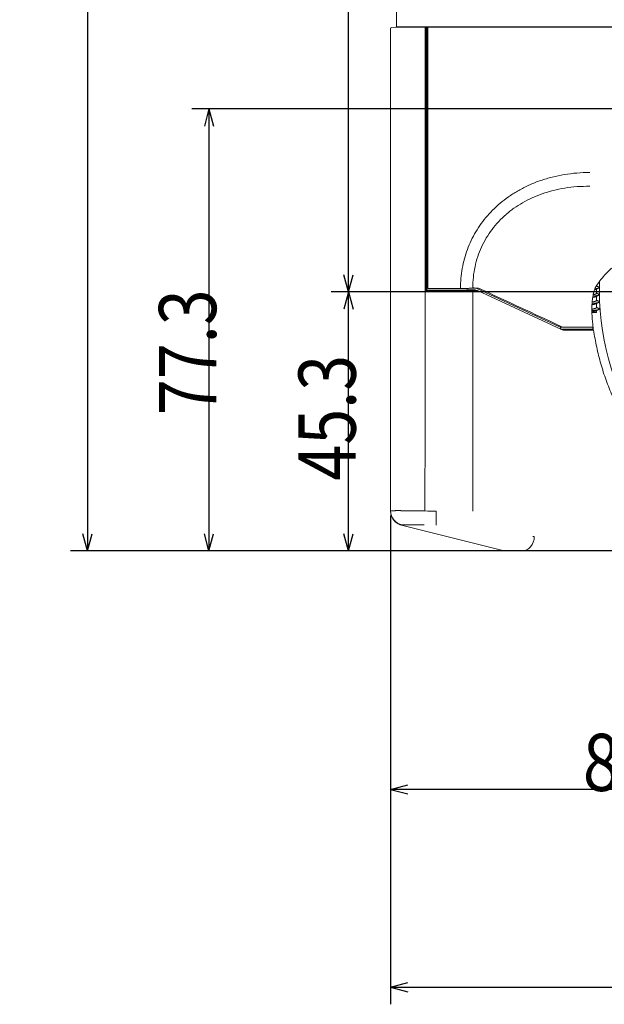
# Model space of a CAD drawing. Units: millimetres. Extents: x 10 to 826, y 145 to 470.
# Drawn here: x 10 to 112, y 145 to 317 of the extents above; entities that cross this region are included whole.
import ezdxf

# ---------------------------------------------------------------- set-up
doc = ezdxf.new("R2010")
doc.units = ezdxf.units.MM
doc.layers.add('1', color=7, linetype='Continuous', true_color=0xffffff)
doc.styles.add('kanji', font='simplex.shx', dxfattribs={"bigfont": 'bigfont.shx'})
doc.dimstyles.get("Standard").update_dxf_attribs({"dimtxt": 0.18, "dimasz": 0.18, "dimexe": 0.18, "dimexo": 0.0625, "dimgap": 0.09, "dimtad": 0, "dimtih": 1, "dimtoh": 1, "dimdec": 4, "dimzin": 0, "dimdsep": 46, "dimtxsty": 'Standard', "dimcen": 0.09, "dimadec": 0, "dimazin": 0, "dimtfac": 1, "dimtdec": 4, "dimtofl": 0, "dimtmove": 0, "dimatfit": 3, "dimfxl": 1, "dimtolj": 1, "dimtzin": 0, "dimarcsym": 0})

# ---------------------------------------------------------------- blocks, each defined once
blk = doc.blocks.new('_U4')
at = {"layer": '1', "color": 18, "lineweight": 25}
for p, q in [((113.791054, 269.388752), (64.556029, 269.388752)), ((67.556029, 269.388752), (66.752181, 266.388749)), ((67.556029, 224.079752), (67.556029, 269.388752)), ((67.556029, 269.388752), (68.359876, 266.388755)), ((67.556029, 224.079752), (66.752181, 227.079749)), ((67.556029, 224.079752), (68.359876, 227.079755)), ((102.07078, 224.079752), (64.556029, 224.079752))]:
    blk.add_line(p, q, dxfattribs=at)
at = {"layer": '1', "color": 18, "linetype": 'Continuous', "lineweight": 13, "insert": (68.815195, 236.373375), "char_height": 10, "attachment_point": 7, "rotation": 90, "line_spacing_factor": 0.903614, "style": 'kanji'}
blk.add_mtext('\\W0.8299;45.3', dxfattribs=at)
blk = doc.blocks.new('_Open')
at = {"color": 0, "linetype": 'ByBlock', "lineweight": -2}
for p, q in [((-1, 0.166667), (0, 0)), ((-1, -0.166667), (0, 0)), ((0, 0), (-1, 0))]:
    blk.add_line(p, q, dxfattribs=at)
blk = doc.blocks.new('_U5')
at = {"layer": '1', "color": 18, "lineweight": 25}
for p, q in [((74.922594, 230.276447), (74.922594, 179.357752)), ((155.922594, 227.257212), (155.922594, 179.357752)), ((74.922594, 182.357752), (77.922591, 183.1616)), ((155.922594, 182.357752), (152.922592, 183.1616)), ((155.922594, 182.357752), (74.922594, 182.357752)), ((74.922594, 182.357752), (77.922597, 181.553905)), ((155.922594, 182.357752), (152.922597, 181.553905))]:
    blk.add_line(p, q, dxfattribs=at)
at = {"layer": '1', "color": 18, "linetype": 'Continuous', "lineweight": 13, "insert": (108.525511, 182.078586), "char_height": 10, "attachment_point": 7, "line_spacing_factor": 0.903614, "style": 'kanji'}
blk.add_mtext('\\W0.8528;81', dxfattribs=at)
blk = doc.blocks.new('_U6')
at = {"layer": '1', "color": 18, "lineweight": 25}
for p, q in [((74.922594, 230.276447), (74.922594, 144.747997)), ((411.922594, 230.276462), (411.922594, 144.747997)), ((74.922594, 147.747997), (77.922591, 148.551845)), ((411.922594, 147.747997), (408.922591, 148.551845)), ((74.922594, 147.747997), (411.922594, 147.747997)), ((74.922594, 147.747997), (77.922597, 146.94415)), ((411.922594, 147.747997), (408.922597, 146.94415))]:
    blk.add_line(p, q, dxfattribs=at)
at = {"layer": '1', "color": 18, "linetype": 'Continuous', "lineweight": 13, "insert": (232.561969, 147.468831), "char_height": 10, "attachment_point": 7, "rotation": 359.99999996, "line_spacing_factor": 0.903614, "style": 'kanji'}
blk.add_mtext('\\W0.7674;337', dxfattribs=at)
blk = doc.blocks.new('_U9')
at = {"layer": '1', "color": 18, "lineweight": 25}
for p, q in [((115.729665, 470.379752), (64.556029, 470.379752)), ((67.556029, 470.379752), (66.752181, 467.379749)), ((67.556029, 269.388752), (67.556029, 470.379752)), ((67.556029, 470.379752), (68.359876, 467.379755)), ((67.556029, 269.388752), (66.752181, 272.388749)), ((67.556029, 269.388752), (68.359876, 272.388755)), ((113.791054, 269.388752), (64.556029, 269.388752))]:
    blk.add_line(p, q, dxfattribs=at)
at = {"layer": '1', "color": 18, "linetype": 'Continuous', "lineweight": 13, "insert": (68.815195, 358.943627), "char_height": 10, "attachment_point": 7, "rotation": 90, "line_spacing_factor": 0.903614, "style": 'kanji'}
blk.add_mtext('\\W0.8165;201', dxfattribs=at)
blk = doc.blocks.new('_U10')
at = {"layer": '1', "color": 18, "lineweight": 25}
for p, q in [((155.122594, 301.396317), (40.165257, 301.396315)), ((43.165257, 301.396315), (42.36141, 298.396312)), ((43.165257, 301.396315), (43.165259, 224.079747)), ((43.165257, 301.396315), (43.969105, 298.396318)), ((43.165259, 224.079747), (42.361411, 227.079744)), ((43.165259, 224.079747), (43.969106, 227.07975)), ((213.448199, 224.079749), (40.165259, 224.079747))]:
    blk.add_line(p, q, dxfattribs=at)
at = {"layer": '1', "color": 18, "linetype": 'Continuous', "lineweight": 13, "insert": (44.424425, 247.833864), "char_height": 10, "attachment_point": 7, "rotation": 90.00000086, "line_spacing_factor": 0.903614, "style": 'kanji'}
blk.add_mtext('\\W0.8299;77.3', dxfattribs=at)
blk = doc.blocks.new('_U11')
at = {"layer": '1', "color": 18, "lineweight": 25}
for p, q in [((96.482594, 354.579752), (467.898557, 354.579752)), ((464.898557, 354.579752), (464.09471, 351.579749)), ((464.898557, 269.388752), (464.898557, 354.579752)), ((464.898557, 354.579752), (465.702405, 351.579755)), ((464.898557, 269.388752), (464.09471, 272.388749)), ((464.898557, 269.388752), (465.702405, 272.388755)), ((198.054135, 269.388752), (467.898557, 269.388752))]:
    blk.add_line(p, q, dxfattribs=at)
at = {"layer": '1', "color": 18, "linetype": 'Continuous', "lineweight": 13, "insert": (466.157724, 297.080085), "char_height": 10, "attachment_point": 7, "rotation": 90, "line_spacing_factor": 0.903614, "style": 'kanji'}
blk.add_mtext('\\W0.8299;85.2', dxfattribs=at)
blk = doc.blocks.new('_U12')
at = {"layer": '1', "color": 18, "lineweight": 25}
for p, q in [((85.722595, 470.379752), (18.946631, 470.379752)), ((21.946631, 470.379752), (21.142784, 467.379749)), ((21.946631, 470.379752), (21.946631, 224.079752)), ((21.946631, 470.379752), (22.750479, 467.379755)), ((21.946631, 224.079752), (21.142784, 227.079749)), ((21.946631, 224.079752), (22.750479, 227.079755)), ((106.646097, 224.079752), (18.946631, 224.079752))]:
    blk.add_line(p, q, dxfattribs=at)
at = {"layer": '1', "color": 18, "linetype": 'Continuous', "lineweight": 13, "insert": (23.205798, 328.362044), "char_height": 10, "attachment_point": 7, "rotation": 90, "line_spacing_factor": 0.903614, "style": 'kanji'}
blk.add_mtext('\\W0.8158;246.3', dxfattribs=at)
blk = doc.blocks.new('_U13')
at = {"layer": '1', "color": 18, "lineweight": 25}
for p, q in [((96.458763, 354.579752), (439.587428, 354.579752)), ((436.587428, 354.579752), (435.783581, 351.579749)), ((436.587428, 301.396317), (436.587428, 354.579752)), ((436.587428, 354.579752), (437.391276, 351.579755)), ((436.587428, 301.396317), (435.783581, 304.396314)), ((436.587428, 301.396317), (437.391276, 304.39632)), ((164.722594, 301.396317), (439.587428, 301.396317))]:
    blk.add_line(p, q, dxfattribs=at)
at = {"layer": '1', "color": 18, "linetype": 'Continuous', "lineweight": 13, "insert": (437.846595, 313.083868), "char_height": 10, "attachment_point": 7, "rotation": 90, "line_spacing_factor": 0.903614, "style": 'kanji'}
blk.add_mtext('\\W0.8299;53.2', dxfattribs=at)

msp = doc.modelspace()

# ---------------------------------------------------------------- linework, layer by layer
at = {"layer": '1', "color": 155, "linetype": 'Continuous', "lineweight": 13}
for p, q in [((75.923, 315.78), (75.923, 347.08)), ((74.923, 231.076), (74.923, 315.441)), ((75.105, 315.641), (76.123, 315.73)), ((75.923, 315.78), (80.923, 315.78)), ((80.923, 315.73), (76.123, 315.73)), ((77.604, 315.78), (77.605, 315.73)), ((78.83, 315.78), (78.829, 315.73)), ((80.923, 315.78), (250.393, 315.78)), ((80.923, 315.73), (81.025, 315.73)), ((80.961, 315.441), (80.961, 269.566)), ((81.024, 315.73), (81.024, 269.629)), ((81.194, 315.13), (81.205, 315.729)), ((81.218, 315.73), (81.205, 315.73)), ((81.218, 315.73), (230.627, 315.73)), ((81.218, 315.73), (81.23, 315.668)), ((81.23, 315.668), (81.233, 269.69)), ((81.423, 315.668), (81.23, 315.668)), ((81.428, 315.641), (81.423, 315.668)), ((81.423, 270.023), (81.423, 315.668)), ((81.431, 269.979), (81.431, 315.441)), ((81.194, 313.229), (81.194, 315.13)), ((81.046, 313.23), (81.193, 313.23)), ((81.193, 313.23), (81.193, 296.633)), ((81.195, 269.751), (81.193, 296.633)), ((81.066, 271.78), (81.195, 271.78)), ((110.923, 270.388), (110.923, 270.511)), ((80.961, 269.566), (81.024, 269.629)), ((87.138, 269.566), (80.961, 269.566)), ((81.024, 269.629), (81.049, 269.629)), ((86.732, 269.629), (81.048, 269.629)), ((81.195, 269.751), (81.221, 269.751)), ((81.233, 269.69), (81.221, 269.751)), ((81.233, 269.69), (81.523, 269.69)), ((81.431, 269.979), (81.423, 270.023)), ((87.138, 269.979), (81.431, 269.979)), ((81.523, 269.69), (87.138, 269.69)), ((82.823, 269.63), (82.823, 269.69)), ((83.323, 269.63), (83.323, 269.69)), ((86.567, 269.69), (86.567, 269.629)), ((90.112, 269.629), (86.732, 269.629)), ((88.276, 270.054), (88.276, 269.721)), ((88.658, 269.751), (88.873, 269.751)), ((88.874, 269.751), (89.709, 269.751)), ((89.711, 270.053), (89.138, 270.071)), ((90.112, 269.629), (89.289, 269.629)), ((89.712, 269.751), (89.976, 269.629)), ((89.878, 270.048), (89.714, 270.053)), ((90.299, 270.053), (89.878, 270.048)), ((89.878, 270.048), (104.437, 263.29)), ((104.816, 262.805), (90.112, 269.629)), ((110.923, 269.138), (110.923, 269.881)), ((110.923, 267.888), (110.923, 268.631)), ((110.923, 266.638), (110.923, 267.382)), ((110.137, 265.78), (110.923, 265.78)), ((110.923, 265.78), (110.923, 266.132)), ((104.685, 262.9), (104.611, 262.9)), ((104.849, 262.9), (110.242, 262.9)), ((104.851, 263.2), (105.278, 263.2)), ((110.406, 262.702), (105.276, 262.702)), ((110.242, 262.9), (110.352, 262.9)), ((74.922, 231.076), (74.922, 231.032)), ((82.88, 231.032), (82.88, 228.606)), ((76.816, 228.606), (94.325, 224.229)), ((97.867, 224.08), (102.871, 224.08)), ((102.871, 224.08), (113.696, 224.08))]:
    msp.add_line(p, q, dxfattribs=at)
for centre, radius, start, end in [((75.123, 315.441), 0.2, 95, 180), ((155.923, 269.389), 44.5, 177.59391, 247.5), ((95.538, 229.08), 5, 255.96376, 268.25578)]:
    msp.add_arc(centre, radius, start, end, dxfattribs=at)
for centre, major_axis, ratio, start_param, end_param in [((81.428, 315.441), (0, -0.2), 0.017455, 1.5708042, 3.054342), ((87.138, 269.865), (2, 0), 0.087489, 4.7123885, 5.317429), ((87.138, 269.697), (2.5, 0), 0.052408, 4.7124003, 5.7479833), ((87.135, 269.865), (2.005, 0), 0.087489, 5.3176755, 5.575154), ((106.041, 270.275), (50.259, -1.287), 0.013073, 4.3728971, 4.3941613), ((104.83, 266.642), (0.006, 3.441), 0.500258, 2.9147613, 3.0189622), ((105.264, 265.702), (0, -3), 0.57735, 6.0213859, 6.1511502), ((156.205, 269.384), (-46.284, -1.524), 0.999976, 0.1009651, 0.1075854), ((77.423, 231.076), (2.5, 0), 0.998962, 3.1415896, 4.5109057), ((82.883, 273.99), (42.959, 0), 1, 4.6667341, 4.7123066), ((97.867, 226.58), (0, 2.5), 0.866033, 3.1415097, 4.7122905), ((100.031, 229.099), (0.001, -2.519), 0.499987, 6.0976428, 6.2831285)]:
    msp.add_ellipse(centre, major_axis=major_axis, ratio=ratio, start_param=start_param, end_param=end_param, dxfattribs=at)
for points, degree in [([(75.92, 315.771), (75.913, 315.751), (75.905, 315.731), (75.898, 315.71)], 3), ([(80.433, 315.729), (80.433, 315.746), (80.433, 315.762), (80.432, 315.779)], 3), ([(81.024, 315.73), (81.006, 315.7), (80.988, 315.67), (80.97, 315.641)], 3), ([(81.037, 315.73), (81.04, 315.563), (81.043, 315.396), (81.046, 315.23)], 3), ([(96.981, 315.73), (97.022, 315.755), (97.064, 315.78)], 2), ([(81.193, 296.633), (81.047, 296.631)], 1), ([(109.757, 290.283), (108.985, 290.283), (107.468, 290.221), (105.259, 289.948), (103.144, 289.505), (101.141, 288.907), (99.261, 288.166), (97.507, 287.296), (95.88, 286.304), (94.386, 285.203), (93.037, 284.011), (91.826, 282.734), (90.742, 281.367), (89.792, 279.916), (88.983, 278.398), (88.317, 276.821), (87.796, 275.191), (87.419, 273.509), (87.189, 271.774), (87.137, 270.583), (87.138, 269.979)], 3), ([(81.066, 271.78), (81.059, 271.801), (81.053, 271.821), (81.046, 271.842)], 3), ([(80.961, 269.566), (80.923, 231.076)], 1), ([(81.024, 269.629), (82.401, 269.629), (87.911, 269.629), (89.288, 269.629)], 2), ([(89.289, 269.629), (89.303, 231.032)], 1), ([(104.874, 263.289), (100.016, 265.544), (95.158, 267.798), (90.299, 270.053)], 3), ([(110.84, 269.84), (111.097, 269.97), (111.36, 270.097)], 2), ([(110.84, 268.59), (111.097, 268.72), (111.361, 268.847)], 2), ([(111.36, 270.212), (111.139, 270.319), (110.922, 270.428)], 2), ([(111.36, 268.962), (111.139, 269.069), (110.922, 269.178)], 2), ([(110.84, 267.34), (111.097, 267.47), (111.36, 267.597)], 2), ([(111.36, 267.712), (111.139, 267.819), (110.922, 267.928)], 2), ([(110.839, 266.09), (111.097, 266.22), (111.36, 266.347)], 2), ([(111.361, 266.462), (111.139, 266.569), (110.922, 266.678)], 2), ([(104.704, 262.9), (104.666, 262.9), (104.629, 262.9), (104.592, 262.9)], 3), ([(104.613, 263.228), (104.689, 263.209), (104.768, 263.2), (104.851, 263.2)], 3), ([(104.614, 262.902), (104.622, 262.902), (104.637, 262.901), (104.661, 262.9), (104.677, 262.9), (104.685, 262.9)], 3), ([(104.685, 262.9), (104.703, 262.9), (104.738, 262.9), (104.793, 262.9), (104.83, 262.9), (104.849, 262.9)], 3), ([(105.062, 263.224), (104.999, 263.239), (104.936, 263.261), (104.874, 263.289)], 3), ([(105.036, 262.729), (105.113, 262.711), (105.193, 262.702), (105.276, 262.702)], 3), ([(105.278, 263.2), (105.203, 263.2), (105.131, 263.207), (105.062, 263.224)], 3), ([(110.242, 262.9), (110.26, 263), (110.279, 263.101), (110.297, 263.202)], 3), ([(110.313, 262.9), (110.322, 262.834), (110.332, 262.768), (110.341, 262.702)], 3), ([(95.538, 224.08), (95.538, 224.08), (95.569, 224.08), (95.703, 224.08), (95.911, 224.08), (96.187, 224.08), (96.532, 224.08), (96.932, 224.08), (97.378, 224.08), (97.7, 224.08), (97.867, 224.08)], 3), ([(96.11, 224.082), (96.662, 224.082), (97.804, 224.082)], 2)]:
    msp.add_open_spline(points, degree=degree, dxfattribs=at)
for points, degree, knots in [([(80.961, 315.441), (80.961, 315.454), (80.961, 315.466), (80.961, 315.484), (80.961, 315.49), (80.961, 315.502), (80.961, 315.508), (80.962, 315.526), (80.962, 315.537), (80.962, 315.552), (80.963, 315.557), (80.963, 315.567), (80.963, 315.572), (80.964, 315.586), (80.964, 315.594), (80.965, 315.609), (80.966, 315.615), (80.967, 315.626), (80.968, 315.631), (80.969, 315.636), (80.969, 315.637), (80.97, 315.639), (80.97, 315.64), (80.97, 315.641)], 3, [0, 0, 0, 0, 0.125, 0.125, 0.1875, 0.1875, 0.25, 0.25, 0.375, 0.375, 0.4375, 0.4375, 0.5, 0.5, 0.625, 0.625, 0.75, 0.75, 0.875, 0.875, 0.9375, 0.9375, 1, 1, 1, 1]), ([(81.046, 315.23), (81.046, 312.899), (81.046, 310.568), (81.047, 298.914), (81.048, 289.591), (81.048, 276.722), (81.049, 273.175), (81.049, 269.629)], 3, [0, 0, 0, 0, 0.1533377, 0.1533377, 0.7666884, 0.7666884, 1, 1, 1, 1]), ([(109.757, 287.869), (108.997, 287.88), (108.251, 287.858), (106.79, 287.754), (106.075, 287.67), (104.682, 287.446), (104.003, 287.306), (102.686, 286.972), (102.047, 286.778), (100.812, 286.344), (100.216, 286.103), (99.069, 285.578), (98.519, 285.294), (97.465, 284.688), (96.962, 284.366), (96.245, 283.858), (96.012, 283.684), (95.672, 283.418), (95.504, 283.284), (95.312, 283.124), (95.217, 283.044), (95.17, 283.004), (95.147, 282.983), (95.135, 282.973), (95.129, 282.968), (95.126, 282.966), (95.125, 282.965), (95.124, 282.964), (95.124, 282.964), (94.664, 282.567), (94.227, 282.149), (93.404, 281.271), (93.016, 280.812), (92.294, 279.854), (91.959, 279.356), (91.344, 278.326), (91.065, 277.794), (90.564, 276.698), (90.343, 276.136), (89.961, 274.984), (89.801, 274.394), (89.544, 273.195), (89.447, 272.584), (89.318, 271.345), (89.286, 270.718), (89.288, 270.084)], 3, [0, 0, 0, 0, 0.0625, 0.0625, 0.125, 0.125, 0.1875, 0.1875, 0.25, 0.25, 0.3125, 0.3125, 0.375, 0.375, 0.4375, 0.4375, 0.46875, 0.46875, 0.484375, 0.4921875, 0.4960938, 0.4980469, 0.4990234, 0.4995117, 0.4997559, 0.4998779, 0.499939, 0.499939, 0.5, 0.5, 0.5625, 0.5625, 0.625, 0.625, 0.6875, 0.6875, 0.75, 0.75, 0.8125, 0.8125, 0.875, 0.875, 0.9375, 0.9375, 1, 1, 1, 1]), ([(110.915, 270.501), (111.16, 270.869), (111.42, 271.224), (111.969, 271.908), (112.257, 272.237), (112.859, 272.869), (113.174, 273.172), (113.667, 273.608), (113.918, 273.821), (114.22, 274.062), (114.395, 274.197), (114.483, 274.264), (114.881, 274.562), (115.244, 274.811), (115.986, 275.278), (116.744, 275.715), (117.532, 276.093), (118.337, 276.443), (118.746, 276.604), (119.164, 276.75)], 3, [0, 0, 0, 0, 0.125, 0.125, 0.25, 0.25, 0.375, 0.375, 0.4375, 0.46875, 0.484375, 0.5, 0.5, 0.625, 0.625, 0.75, 0.875, 0.875, 1, 1, 1, 1]), ([(110.324, 263.197), (110.284, 263.506), (110.249, 263.816), (110.188, 264.435), (110.163, 264.745), (110.135, 265.211), (110.126, 265.366), (110.114, 265.676), (110.109, 265.831), (110.1, 266.294), (110.102, 266.603), (110.122, 267.217), (110.141, 267.524), (110.187, 267.983), (110.205, 268.135), (110.248, 268.44), (110.273, 268.593), (110.316, 268.821), (110.331, 268.897), (110.356, 269.011), (110.364, 269.049), (110.382, 269.124), (110.391, 269.162), (110.438, 269.352), (110.48, 269.501), (110.552, 269.723), (110.578, 269.796), (110.632, 269.941), (110.661, 270.013), (110.724, 270.156), (110.757, 270.226), (110.812, 270.331), (110.831, 270.365), (110.871, 270.433), (110.892, 270.467), (110.915, 270.501)], 3, [0, 0, 0, 0, 0.125, 0.125, 0.25, 0.25, 0.3125, 0.3125, 0.375, 0.375, 0.5, 0.5, 0.625, 0.625, 0.6875, 0.6875, 0.75, 0.75, 0.78125, 0.78125, 0.796875, 0.796875, 0.8125, 0.8125, 0.875, 0.875, 0.90625, 0.90625, 0.9375, 0.9375, 0.96875, 0.96875, 0.984375, 0.984375, 1, 1, 1, 1]), ([(84.464, 269.629), (84.533, 269.648), (84.625, 269.668), (84.735, 269.688), (84.742, 269.69)], 3, [0, 0, 0, 0, 0.9399717, 1, 1, 1, 1]), ([(85.881, 269.629), (85.914, 269.635), (85.946, 269.642), (86.042, 269.661), (86.104, 269.674), (86.169, 269.688), (86.173, 269.689), (86.178, 269.69)], 3, [0, 0, 0, 0, 0.3173329, 0.3173329, 0.9551894, 0.9551894, 1, 1, 1, 1]), ([(89.288, 270.086), (89.232, 270.078), (89.171, 270.07), (89.039, 270.055), (88.967, 270.048), (88.852, 270.038), (88.812, 270.035), (88.751, 270.031), (88.73, 270.029), (88.688, 270.026), (88.666, 270.025), (88.558, 270.017), (88.379, 270.007), (88.185, 269.999), (88.06, 269.994), (88.034, 269.993), (87.983, 269.992), (87.907, 269.989), (87.829, 269.987), (87.673, 269.984), (87.568, 269.982), (87.355, 269.98), (87.247, 269.979), (87.138, 269.979)], 3, [0, 0, 0, 0, 0.125, 0.125, 0.25, 0.25, 0.3125, 0.3125, 0.34375, 0.34375, 0.375, 0.375, 0.5, 0.625, 0.625, 0.65625, 0.65625, 0.6875, 0.75, 0.75, 0.875, 0.875, 1, 1, 1, 1]), ([(110.328, 268.647), (110.48, 268.668), (110.896, 268.728), (111.391, 268.827), (111.456, 268.911), (111.372, 268.957), (111.358, 268.963)], 3, [0, 0, 0, 0, 0.1981735, 0.5683608, 0.9385481, 1, 1, 1, 1]), ([(110.923, 269.138), (110.923, 269.125), (110.916, 269.112), (110.897, 269.092), (110.889, 269.086), (110.87, 269.073), (110.859, 269.066), (110.821, 269.047), (110.79, 269.034), (110.736, 269.014), (110.716, 269.007), (110.674, 268.994), (110.63, 268.981), (110.582, 268.969), (110.532, 268.956), (110.505, 268.949), (110.441, 268.934), (110.403, 268.925), (110.364, 268.916)], 3, [0, 0, 0, 0, 0.1763824, 0.1763824, 0.2645737, 0.2645737, 0.3527649, 0.3527649, 0.5291473, 0.5291473, 0.6173386, 0.6173386, 0.7055298, 0.793721, 0.793721, 0.8819122, 0.8819122, 1, 1, 1, 1]), ([(110.574, 269.75), (110.593, 269.755), (110.611, 269.76), (110.676, 269.778), (110.717, 269.791), (110.772, 269.811), (110.789, 269.817), (110.819, 269.83), (110.833, 269.837), (110.845, 269.843)], 3, [0, 0, 0, 0, 0.1620261, 0.1620261, 0.5839682, 0.5839682, 0.7949393, 0.7949393, 1, 1, 1, 1]), ([(110.656, 269.944), (110.776, 269.962), (111.044, 270.006), (111.344, 270.077), (111.452, 270.148), (111.401, 270.194), (111.359, 270.213)], 3, [0, 0, 0, 0, 0.2029029, 0.4931788, 0.7834546, 1, 1, 1, 1]), ([(110.923, 270.388), (110.923, 270.375), (110.916, 270.362), (110.897, 270.342), (110.889, 270.336), (110.87, 270.323), (110.859, 270.316), (110.841, 270.307), (110.836, 270.305), (110.831, 270.302)], 3, [0, 0, 0, 0, 0.4566218, 0.4566218, 0.6849328, 0.6849328, 0.9132437, 0.9132437, 1, 1, 1, 1]), ([(110.125, 267.15), (110.187, 267.162), (110.247, 267.175), (110.335, 267.194), (110.365, 267.2), (110.423, 267.213), (110.451, 267.22), (110.532, 267.239), (110.583, 267.252), (110.676, 267.278), (110.717, 267.291), (110.772, 267.311), (110.789, 267.317), (110.819, 267.33), (110.833, 267.337), (110.845, 267.343)], 3, [0, 0, 0, 0, 0.1941706, 0.1941706, 0.2951959, 0.2951959, 0.3962213, 0.3962213, 0.5982719, 0.5982719, 0.8003226, 0.8003226, 0.901348, 0.901348, 1, 1, 1, 1]), ([(110.155, 267.373), (110.272, 267.389), (110.673, 267.444), (111.244, 267.538), (111.467, 267.635), (111.401, 267.694), (111.358, 267.713)], 3, [0, 0, 0, 0, 0.1388508, 0.4836786, 0.8285064, 1, 1, 1, 1]), ([(110.923, 267.888), (110.923, 267.875), (110.916, 267.862), (110.897, 267.842), (110.889, 267.836), (110.87, 267.822), (110.859, 267.816), (110.821, 267.797), (110.79, 267.784), (110.736, 267.764), (110.716, 267.758), (110.674, 267.744), (110.63, 267.731), (110.582, 267.718), (110.532, 267.705), (110.505, 267.699), (110.423, 267.679), (110.365, 267.666), (110.275, 267.647), (110.244, 267.641), (110.204, 267.632), (110.195, 267.63), (110.186, 267.628)], 3, [0, 0, 0, 0, 0.1504947, 0.1504947, 0.2257421, 0.2257421, 0.3009895, 0.3009895, 0.4514842, 0.4514842, 0.5267316, 0.5267316, 0.6019789, 0.6772263, 0.6772263, 0.7524737, 0.7524737, 0.9029684, 0.9029684, 0.9782157, 0.9782157, 1, 1, 1, 1]), ([(110.296, 268.435), (110.299, 268.436), (110.302, 268.437), (110.335, 268.444), (110.365, 268.45), (110.423, 268.463), (110.451, 268.47), (110.532, 268.489), (110.583, 268.502), (110.676, 268.529), (110.717, 268.541), (110.772, 268.561), (110.789, 268.567), (110.819, 268.58), (110.833, 268.587), (110.845, 268.593)], 3, [0, 0, 0, 0, 0.0115881, 0.0115881, 0.1355268, 0.1355268, 0.2594655, 0.2594655, 0.5073429, 0.5073429, 0.7552203, 0.7552203, 0.879159, 0.879159, 1, 1, 1, 1]), ([(110.923, 266.638), (110.923, 266.625), (110.916, 266.612), (110.897, 266.592), (110.889, 266.586), (110.87, 266.573), (110.859, 266.566), (110.821, 266.546), (110.79, 266.534), (110.736, 266.514), (110.716, 266.508), (110.674, 266.495), (110.652, 266.488), (110.606, 266.475), (110.582, 266.469), (110.532, 266.456), (110.505, 266.449), (110.423, 266.429), (110.365, 266.416), (110.275, 266.397), (110.244, 266.39), (110.186, 266.378), (110.158, 266.373), (110.129, 266.367)], 3, [0, 0, 0, 0, 0.1441545, 0.1441545, 0.2162318, 0.2162318, 0.288309, 0.288309, 0.4324636, 0.4324636, 0.5045408, 0.5045408, 0.5766181, 0.5766181, 0.6486953, 0.6486953, 0.7207726, 0.7207726, 0.8649271, 0.8649271, 0.9370044, 0.9370044, 1, 1, 1, 1]), ([(110.132, 265.901), (110.134, 265.902), (110.136, 265.902), (110.158, 265.906), (110.178, 265.911), (110.218, 265.919), (110.237, 265.923), (110.295, 265.935), (110.332, 265.943), (110.387, 265.955), (110.405, 265.959), (110.441, 265.968), (110.459, 265.972), (110.51, 265.984), (110.543, 265.992), (110.605, 266.008), (110.634, 266.016), (110.676, 266.029), (110.689, 266.033), (110.715, 266.041), (110.727, 266.045), (110.763, 266.057), (110.803, 266.073), (110.835, 266.087), (110.848, 266.094)], 3, [0, 0, 0, 0, 0.0057045, 0.0057045, 0.0690919, 0.0690919, 0.1324793, 0.1324793, 0.259254, 0.259254, 0.3226414, 0.3226414, 0.3860288, 0.3860288, 0.5128036, 0.5128036, 0.6395783, 0.6395783, 0.7029657, 0.7029657, 0.7663531, 0.7663531, 0.8931278, 1, 1, 1, 1]), ([(110.134, 266.12), (110.161, 266.124), (110.479, 266.167), (111.046, 266.249), (111.457, 266.359), (111.429, 266.431), (111.359, 266.463)], 3, [0, 0, 0, 0, 0.0319272, 0.3740025, 0.7160779, 1, 1, 1, 1]), ([(104.614, 262.902), (104.617, 262.946), (104.619, 262.99), (104.62, 263.003), (104.622, 263.032), (104.625, 263.063), (104.625, 263.073), (104.628, 263.118), (104.623, 263.188), (104.613, 263.228)], 2, [0, 0, 0, 0.25, 0.25, 0.375, 0.375, 0.5, 0.5, 0.75, 1, 1, 1]), ([(105.278, 263.2), (105.428, 263.2), (105.586, 263.2), (105.918, 263.2), (106.268, 263.2), (106.65, 263.2), (107.048, 263.2), (107.256, 263.2), (107.526, 263.2), (107.58, 263.2), (107.69, 263.2), (107.856, 263.2), (108.024, 263.2), (108.366, 263.2), (108.832, 263.2), (109.32, 263.2), (109.818, 263.2), (110.073, 263.2), (110.333, 263.2)], 3, [0, 0, 0, 0, 0.125, 0.125, 0.25, 0.375, 0.375, 0.5, 0.5, 0.53125, 0.53125, 0.5625, 0.625, 0.625, 0.75, 0.875, 0.875, 1, 1, 1, 1]), ([(110.406, 262.702), (110.553, 261.702), (110.732, 260.711), (111.154, 258.747), (111.396, 257.774), (111.807, 256.328), (111.952, 255.848), (112.257, 254.892), (112.418, 254.416), (112.756, 253.469), (112.932, 252.998), (113.302, 252.059), (113.495, 251.592), (113.696, 251.127)], 3, [0, 0, 0, 0, 0.25, 0.25, 0.5, 0.5, 0.625, 0.625, 0.75, 0.75, 0.875, 0.875, 1, 1, 1, 1]), ([(80.923, 231.076), (80.91, 231.077), (80.886, 231.077), (80.849, 231.078), (80.812, 231.079), (80.776, 231.08), (80.739, 231.081), (80.702, 231.082), (80.666, 231.083), (80.629, 231.083), (80.592, 231.084), (80.556, 231.085), (80.519, 231.086), (80.483, 231.086), (80.446, 231.087), (80.409, 231.088), (80.373, 231.088), (80.336, 231.089), (80.3, 231.089), (80.263, 231.09), (80.227, 231.091), (80.191, 231.091), (80.154, 231.092), (80.118, 231.092), (80.082, 231.092), (80.045, 231.093), (80.009, 231.093), (79.973, 231.094), (79.937, 231.094), (79.901, 231.095), (79.865, 231.095), (79.829, 231.095), (79.793, 231.096), (79.757, 231.096), (79.721, 231.096), (79.685, 231.097), (79.649, 231.097), (79.614, 231.097), (79.578, 231.097), (79.542, 231.098), (79.507, 231.098), (79.471, 231.098), (79.436, 231.098), (79.401, 231.099), (79.365, 231.099), (79.33, 231.099), (79.295, 231.099), (79.26, 231.099), (79.225, 231.1), (79.19, 231.1), (79.155, 231.1), (79.12, 231.1), (79.085, 231.1), (79.05, 231.1), (79.016, 231.1), (78.981, 231.101), (78.947, 231.101), (78.912, 231.101), (78.878, 231.101), (78.844, 231.101), (78.809, 231.101), (78.775, 231.101), (78.741, 231.101), (78.707, 231.101), (78.674, 231.102), (78.64, 231.102), (78.606, 231.102), (78.573, 231.102), (78.539, 231.102), (78.506, 231.102), (78.472, 231.102), (78.439, 231.102), (78.406, 231.102), (78.373, 231.102), (78.34, 231.103), (78.307, 231.103), (78.275, 231.103), (78.242, 231.103), (78.209, 231.103), (78.177, 231.103), (78.145, 231.103), (78.113, 231.103), (78.08, 231.103), (78.048, 231.104), (78.017, 231.104), (77.985, 231.104), (77.953, 231.104), (77.922, 231.104), (77.89, 231.104), (77.859, 231.104), (77.828, 231.105), (77.796, 231.105), (77.765, 231.105), (77.735, 231.105), (77.704, 231.105), (77.673, 231.106), (77.643, 231.106), (77.612, 231.106), (77.582, 231.106), (77.552, 231.106), (77.522, 231.107), (77.492, 231.107), (77.462, 231.107), (77.433, 231.107), (77.403, 231.108), (77.374, 231.108), (77.345, 231.108), (77.315, 231.108), (77.286, 231.109), (77.258, 231.109), (77.229, 231.109), (77.2, 231.11), (77.172, 231.11), (77.144, 231.11), (77.115, 231.111), (77.087, 231.111), (77.06, 231.111), (77.032, 231.112), (77.004, 231.112), (76.977, 231.112), (76.95, 231.113), (76.922, 231.113), (76.895, 231.114), (76.869, 231.114), (76.842, 231.115), (76.815, 231.115), (76.789, 231.115), (76.763, 231.116), (76.736, 231.116), (76.711, 231.117), (76.685, 231.117), (76.659, 231.118), (76.634, 231.118), (76.612, 231.119), (76.587, 231.119), (76.552, 231.119), (76.504, 231.119), (76.452, 231.119), (76.385, 231.119), (76.304, 231.119), (76.18, 231.119), (76.033, 231.118), (75.875, 231.117), (75.73, 231.117), (75.598, 231.115), (75.472, 231.114), (75.385, 231.113), (75.33, 231.112), (75.304, 231.111), (75.278, 231.11), (75.254, 231.11), (75.23, 231.109), (75.207, 231.109), (75.185, 231.108), (75.164, 231.107), (75.143, 231.107), (75.124, 231.106), (75.105, 231.105), (75.088, 231.104), (75.071, 231.104), (75.055, 231.103), (75.04, 231.102), (75.026, 231.101), (75.012, 231.1), (75, 231.099), (74.989, 231.097), (74.978, 231.096), (74.968, 231.095), (74.96, 231.093), (74.952, 231.092), (74.945, 231.09), (74.939, 231.089), (74.934, 231.087), (74.93, 231.085), (74.927, 231.083), (74.924, 231.081), (74.923, 231.079), (74.923, 231.077), (74.923, 231.076)], 3, [0, 0, 0, 0, 0.0038966, 0.0077931, 0.0116894, 0.0155855, 0.0194813, 0.0233769, 0.0272723, 0.0311673, 0.0350621, 0.0389565, 0.0428505, 0.0467441, 0.0506373, 0.0545301, 0.0584224, 0.0623142, 0.0662055, 0.0700963, 0.0739865, 0.0778761, 0.0817651, 0.0856534, 0.0895411, 0.0934281, 0.0973145, 0.1012002, 0.1050853, 0.1089698, 0.1128538, 0.1167371, 0.1206198, 0.124502, 0.1283837, 0.1322648, 0.1361453, 0.1400253, 0.1439048, 0.1477838, 0.1516623, 0.1555403, 0.1594178, 0.1632949, 0.1671715, 0.1710476, 0.1749232, 0.1787984, 0.1826732, 0.1865474, 0.1904213, 0.1942947, 0.1981676, 0.2020401, 0.2059122, 0.2097838, 0.213655, 0.2175257, 0.2213961, 0.2252659, 0.2291354, 0.2330044, 0.236873, 0.2407412, 0.244609, 0.2484763, 0.2523433, 0.2562099, 0.2600761, 0.2639419, 0.2678073, 0.2716724, 0.2755371, 0.2794014, 0.2832654, 0.2871291, 0.2909924, 0.2948554, 0.2987181, 0.3025804, 0.3064424, 0.3103042, 0.3141656, 0.3180267, 0.3218875, 0.3257481, 0.3296084, 0.3334684, 0.3373281, 0.3411876, 0.3450468, 0.3489058, 0.3527645, 0.356623, 0.3604813, 0.3643393, 0.3681972, 0.3720548, 0.3759122, 0.3797694, 0.3836264, 0.3874833, 0.3913399, 0.3951964, 0.3990528, 0.4029089, 0.406765, 0.4106208, 0.4144766, 0.4183322, 0.4221877, 0.4260431, 0.4298983, 0.4337535, 0.4376086, 0.4414636, 0.4453185, 0.4491733, 0.453028, 0.4568828, 0.4607374, 0.464592, 0.4684466, 0.4723011, 0.4761556, 0.4800101, 0.4838646, 0.4877191, 0.4915736, 0.4954281, 0.4992826, 0.5031372, 0.5069918, 0.5108464, 0.5129762, 0.518407, 0.527139, 0.5351788, 0.5432859, 0.5591452, 0.5751656, 0.6057665, 0.6373618, 0.665065, 0.6940887, 0.7244375, 0.756117, 0.7639551, 0.7717947, 0.779636, 0.787479, 0.7953237, 0.8031702, 0.8110183, 0.8188683, 0.8267201, 0.8345738, 0.8424295, 0.8502873, 0.8581471, 0.8660092, 0.8738736, 0.8817404, 0.8896097, 0.8974815, 0.905356, 0.9132331, 0.9211128, 0.9289946, 0.9368786, 0.9447644, 0.9526518, 0.9605407, 0.9684308, 0.976322, 0.9842141, 0.9921068, 1, 1, 1, 1]), ([(74.927, 230.902), (74.928, 230.876), (74.932, 230.792), (74.958, 230.592), (74.995, 230.395), (75.046, 230.266), (75.054, 230.244)], 3, [0, 0, 0, 0, 0.1119267, 0.3795104, 0.8984898, 1, 1, 1, 1]), ([(76.816, 228.606), (76.682, 228.64), (76.551, 228.684), (76.298, 228.795), (76.176, 228.86), (75.944, 229.011), (75.835, 229.096), (75.631, 229.283), (75.537, 229.384), (75.367, 229.602), (75.291, 229.718), (75.159, 229.961), (75.104, 230.088), (75.056, 230.226), (75.053, 230.235), (75.05, 230.243)], 3, [0, 0, 0, 0, 0.1649178, 0.1649178, 0.3298357, 0.3298357, 0.4947535, 0.4947535, 0.6596714, 0.6596714, 0.8245892, 0.8245892, 0.9895071, 0.9895071, 1, 1, 1, 1]), ([(76.922, 228.63), (76.932, 228.636), (76.978, 228.645), (77.117, 228.653), (77.301, 228.656), (77.516, 228.657), (77.749, 228.657), (77.991, 228.657), (78.244, 228.657), (78.513, 228.657), (78.806, 228.657), (79.129, 228.656), (79.486, 228.655), (79.885, 228.651), (80.331, 228.644), (80.646, 228.635), (80.811, 228.63)], 3, [0, 0, 0, 0, 0.0965663, 0.1841939, 0.2642982, 0.3377144, 0.4050086, 0.4666563, 0.524735, 0.582336, 0.6415225, 0.7033374, 0.7686253, 0.838705, 0.9153045, 1, 1, 1, 1]), ([(95.385, 224.082), (95.374, 224.082), (95.473, 224.082), (95.697, 224.082), (96.033, 224.082), (96.11, 224.082)], 3, [0, 0, 0, 0, 0.4428385, 0.8833362, 1, 1, 1, 1])]:
    msp.add_open_spline(points, degree=degree, knots=knots, dxfattribs=at)

# ---------------------------------------------------------------- dimensions: what is measured, and where the dimension line sits
at = {"layer": '1', "color": 18, "linetype": 'Continuous', "lineweight": 13}
for base, p1, p2, angle, override, picture, middle in [((21.947, 224.08), (98.823, 470.38), (107.446, 224.08), 90, {"dimtxt": 10, "dimasz": 3, "dimexe": 3, "dimexo": 0.8, "dimgap": 2.5, "dimtad": 1, "dimtih": 0, "dimtoh": 0, "dimdec": 2, "dimlfac": 1, "dimzin": 8, "dimdsep": 46, "dimlunit": 2, "dimtxsty": 'kanji', "dimblk1": 'Open', "dimblk2": 'Open', "dimsah": 1, "dimse1": 0, "dimse2": 0, "dimsd1": 0, "dimsd2": 0, "dimclrd": 18, "dimclre": 18, "dimclrt": 18, "dimtol": 0, "dimtm": -0.1, "dimtfac": 0.32, "dimtdec": 2, "dimtofl": 1, "dimtmove": 0, "dimtzin": 8, "dimlwd": 25, "dimlwe": 25}, '_U12', (21.947, 347.23)), ((67.556, 269.389), (135.132, 470.38), (155.923, 269.389), 90, {"dimtxt": 10, "dimasz": 3, "dimexe": 3, "dimexo": 0.8, "dimgap": 2.5, "dimtad": 1, "dimtih": 0, "dimtoh": 0, "dimdec": 1, "dimlfac": 1, "dimzin": 8, "dimdsep": 46, "dimlunit": 2, "dimtxsty": 'kanji', "dimblk1": 'Open', "dimblk2": 'Open', "dimsah": 1, "dimse1": 0, "dimse2": 0, "dimsd1": 0, "dimsd2": 0, "dimclrd": 18, "dimclre": 18, "dimclrt": 18, "dimtol": 0, "dimtm": -0.1, "dimtfac": 0.32, "dimtdec": 2, "dimtofl": 1, "dimtmove": 0, "dimtzin": 8, "dimlwd": 25, "dimlwe": 25}, '_U9', (67.556, 369.884)), ((436.587, 354.58), (155.923, 301.396), (95.659, 354.58), 90, {"dimtxt": 10, "dimasz": 3, "dimexe": 3, "dimexo": 0.8, "dimgap": 2.5, "dimtad": 1, "dimtih": 0, "dimtoh": 0, "dimdec": 1, "dimlfac": 1, "dimzin": 8, "dimdsep": 46, "dimlunit": 2, "dimtxsty": 'kanji', "dimblk1": 'Open', "dimblk2": 'Open', "dimsah": 1, "dimse1": 0, "dimse2": 0, "dimsd1": 0, "dimsd2": 0, "dimclrd": 18, "dimclre": 18, "dimclrt": 18, "dimtol": 0, "dimtm": -0.1, "dimtfac": 0.32, "dimtdec": 2, "dimtofl": 1, "dimtmove": 0, "dimtzin": 8, "dimlwd": 25, "dimlwe": 25}, '_U13', (436.587, 327.988)), ((464.899, 354.58), (155.923, 269.389), (95.683, 354.58), 90, {"dimtxt": 10, "dimasz": 3, "dimexe": 3, "dimexo": 0.8, "dimgap": 2.5, "dimtad": 1, "dimtih": 0, "dimtoh": 0, "dimdec": 1, "dimlfac": 1, "dimzin": 8, "dimdsep": 46, "dimlunit": 2, "dimtxsty": 'kanji', "dimblk1": 'Open', "dimblk2": 'Open', "dimsah": 1, "dimse1": 0, "dimse2": 0, "dimsd1": 0, "dimsd2": 0, "dimclrd": 18, "dimclre": 18, "dimclrt": 18, "dimtol": 0, "dimtm": -0.1, "dimtfac": 0.32, "dimtdec": 2, "dimtofl": 1, "dimtmove": 0, "dimtzin": 8, "dimlwd": 25, "dimlwe": 25}, '_U11', (464.899, 311.984)), ((43.165, 301.396), (247.25, 224.08), (155.923, 301.396), 270, {"dimtxt": 10, "dimasz": 3, "dimexe": 3, "dimexo": 0.8, "dimgap": 2.5, "dimtad": 1, "dimtih": 0, "dimtoh": 0, "dimdec": 1, "dimlfac": 1, "dimzin": 8, "dimdsep": 46, "dimlunit": 2, "dimtxsty": 'kanji', "dimblk1": 'Open', "dimblk2": 'Open', "dimsah": 1, "dimse1": 0, "dimse2": 0, "dimsd1": 0, "dimsd2": 0, "dimclrd": 18, "dimclre": 18, "dimclrt": 18, "dimtol": 0, "dimtm": -0.1, "dimtfac": 0.32, "dimtdec": 2, "dimtofl": 1, "dimtmove": 0, "dimtzin": 8, "dimlwd": 25, "dimlwe": 25}, '_U10', (43.165, 262.738)), ((67.556, 269.389), (102.871, 224.08), (155.923, 269.389), 90, {"dimtxt": 10, "dimasz": 3, "dimexe": 3, "dimexo": 0.8, "dimgap": 2.5, "dimtad": 1, "dimtih": 0, "dimtoh": 0, "dimdec": 1, "dimlfac": 1, "dimzin": 8, "dimdsep": 46, "dimlunit": 2, "dimtxsty": 'kanji', "dimblk1": 'Open', "dimblk2": 'Open', "dimsah": 1, "dimse1": 0, "dimse2": 0, "dimsd1": 0, "dimsd2": 0, "dimclrd": 18, "dimclre": 18, "dimclrt": 18, "dimtol": 0, "dimtm": -0.1, "dimtfac": 0.32, "dimtdec": 2, "dimtofl": 1, "dimtmove": 0, "dimtzin": 8, "dimlwd": 25, "dimlwe": 25}, '_U4', (67.556, 251.278))]:
    dim = msp.add_linear_dim(base=base, p1=p1, p2=p2, angle=angle, dimstyle='Standard', override=override, dxfattribs=at)
    dim.commit()
    dim.dimension.update_dxf_attribs({"geometry": picture, "text_midpoint": middle, "dimtype": 160})
for base, p1, override, picture, middle in [((74.923, 182.358), (155.923, 269.389), {"dimtxt": 10, "dimasz": 3, "dimexe": 3, "dimexo": 0.8, "dimgap": 2.5, "dimtad": 1, "dimtih": 1, "dimtoh": 0, "dimdec": 2, "dimlfac": 1, "dimzin": 8, "dimdsep": 46, "dimlunit": 2, "dimtxsty": 'kanji', "dimblk1": 'Open', "dimblk2": 'Open', "dimsah": 1, "dimse1": 0, "dimse2": 0, "dimsd1": 0, "dimsd2": 0, "dimclrd": 18, "dimclre": 18, "dimclrt": 18, "dimtol": 0, "dimtm": -0.1, "dimtfac": 0.32, "dimtdec": 2, "dimtofl": 1, "dimtmove": 0, "dimtzin": 8, "dimlwd": 25, "dimlwe": 25}, '_U5', (115.423, 182.358)), ((74.923, 147.748), (411.923, 266.391), {"dimtxt": 10, "dimasz": 3, "dimexe": 3, "dimexo": 0.8, "dimgap": 2.5, "dimtad": 1, "dimtih": 0, "dimtoh": 0, "dimdec": 2, "dimlfac": 1, "dimzin": 8, "dimdsep": 46, "dimlunit": 2, "dimtxsty": 'kanji', "dimblk1": 'Open', "dimblk2": 'Open', "dimsah": 1, "dimse1": 0, "dimse2": 0, "dimsd1": 0, "dimsd2": 0, "dimclrd": 18, "dimclre": 18, "dimclrt": 18, "dimtol": 0, "dimtm": -0.1, "dimtfac": 0.32, "dimtdec": 2, "dimtofl": 1, "dimtmove": 0, "dimtzin": 8, "dimlwd": 25, "dimlwe": 25}, '_U6', (243.423, 147.748))]:
    dim = msp.add_linear_dim(base=base, p1=p1, p2=(74.923, 273.259), dimstyle='Standard', override=override, dxfattribs=at)
    dim.commit()
    dim.dimension.update_dxf_attribs({"geometry": picture, "text_midpoint": middle, "dimtype": 160})

doc.saveas('drawing.dxf')
